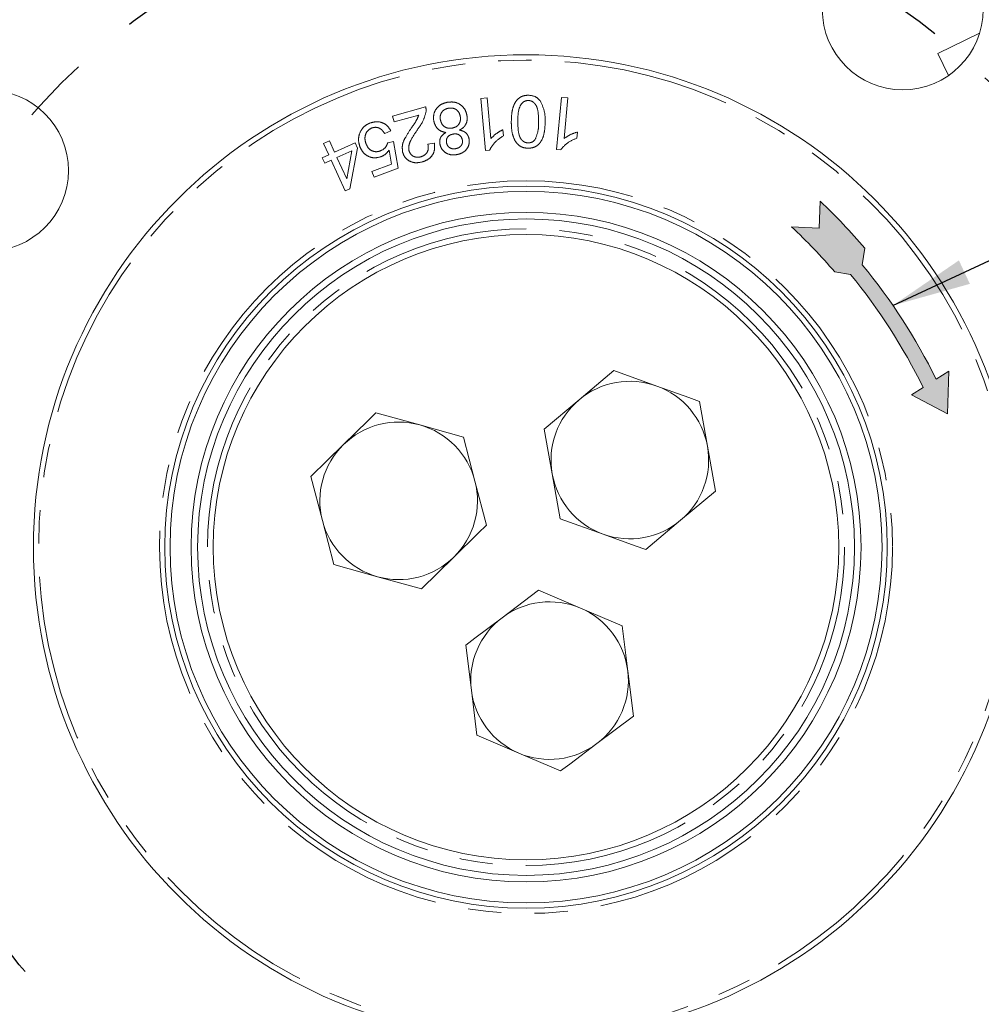
# Model space of a CAD drawing. Units: millimetres. Extents: x 7 to 835, y 10 to 581.
# Drawn here: x 265 to 301, y 52 to 90 of the extents above; entities that cross this region are included whole.
import ezdxf

# ---------------------------------------------------------------- set-up
doc = ezdxf.new("R2010")
doc.units = ezdxf.units.MM
doc.linetypes.add('CENTERX2', pattern=[20.32, 12.7, -2.54, 2.54, -2.54])
doc.linetypes.add('PHANTOM', pattern=[12.7, 6.35, -1.27, 1.27, -1.27, 1.27, -1.27])
doc.layers.add('SLD-0', color=7, linetype='Continuous')
doc.styles.add('SLDTEXTSTYLE0', font='TXT', dxfattribs={"width": 0.605})
doc.dimstyles.new('SLDDIMSTYLE4', dxfattribs={"dimtxt": 0, "dimasz": 3, "dimexe": 0, "dimexo": 0.0625, "dimgap": 0, "dimtad": 0, "dimtih": 1, "dimtoh": 1, "dimdec": 0, "dimrnd": 1e-09, "dimzin": 0, "dimdsep": 46, "dimtxsty": 'Standard', "dimsah": 1, "dimcen": 0.09, "dimadec": 0, "dimazin": 0, "dimtfac": 3, "dimtdec": 0, "dimtofl": 0, "dimtmove": 0, "dimatfit": 3, "dimfxl": 0, "dimfrac": 2, "dimtolj": 1, "dimtzin": 0, "dimarcsym": 0})
doc.dimstyles.new('SLDDIMSTYLE9', dxfattribs={"dimtxt": 3, "dimasz": 3, "dimexe": 0, "dimexo": 0.0625, "dimgap": 0.75, "dimtad": 0, "dimtih": 1, "dimtoh": 1, "dimdec": 1, "dimlfac": 4, "dimrnd": 1e-09, "dimzin": 4, "dimdsep": 46, "dimtxsty": 'SLDTEXTSTYLE0', "dimsah": 1, "dimcen": 0, "dimadec": 0, "dimazin": 0, "dimtfac": 1, "dimtdec": 3, "dimtofl": 0, "dimtmove": 0, "dimatfit": 3, "dimfxl": 0, "dimfrac": 2, "dimtolj": 1, "dimtzin": 12, "dimarcsym": 0})

# ---------------------------------------------------------------- blocks, each defined once
blk = doc.blocks.new('*D160')
at = {"layer": 'SLD-0'}
for p, q in [((308.105, 63.038), (329.944, 57.182)), ((329.944, 57.182), (332.944, 57.182))]:
    blk.add_line(p, q, dxfattribs=at)
blk.add_solid([(308.105, 63.038), (310.883, 61.815), (311.123, 62.707)], dxfattribs=at)
at = {"layer": 'SLD-0', "char_height": 3, "attachment_point": 1, "style": 'SLDTEXTSTYLE0'}
for s, insert in [('%%c', (334.532, 58.748)), ('200.0', (338.905, 58.748)), (' H.C.', (349.217, 58.748)), ('REF.', (334.532, 54.144))]:
    blk.add_mtext(s, dxfattribs=dict(at, insert=insert))
blk = doc.blocks.new('*D161')
at = {"layer": 'SLD-0'}
for p, q in [((257.439, 54.195), (239.509, 43.839)), ((239.509, 43.839), (236.509, 43.839))]:
    blk.add_line(p, q, dxfattribs=at)
blk.add_solid([(257.439, 54.195), (254.61, 53.094), (255.072, 52.295)], dxfattribs=at)
at = {"layer": 'SLD-0', "char_height": 3, "attachment_point": 1, "style": 'SLDTEXTSTYLE0'}
for s, insert in [('%%c', (220.237, 45.404)), ('245.0', (224.61, 45.404))]:
    blk.add_mtext(s, dxfattribs=dict(at, insert=insert))

msp = doc.modelspace()

# ---------------------------------------------------------------- hatches: boundary and pattern name
at = {"linetype": 'Continuous'}
msp.add_hatch(color=7, dxfattribs=at).paths.add_polyline_path([(296.759058, 80.268512), (296.858363, 80.893471), (296.696891, 81.080951), (296.533415, 81.266686), (296.367956, 81.450656), (296.200531, 81.63284), (296.031161, 81.813216), (295.859864, 81.991763), (295.68666, 82.168462), (295.51157, 82.343291), (295.334613, 82.516231), (295.15581, 82.687262), (295.112221, 81.663452), (294.068125, 81.707906), (294.240514, 81.544746), (294.411098, 81.379701), (294.579858, 81.212792), (294.746773, 81.044037), (294.911823, 80.873457), (295.074988, 80.701074), (295.236248, 80.526907), (295.395584, 80.350979), (295.552977, 80.173309), (295.708407, 79.993921), (296.307953, 79.898653), (296.522786, 79.632805), (296.733462, 79.36365), (296.939928, 79.091254), (297.142136, 78.815681), (297.340037, 78.536999), (297.533582, 78.255275), (297.722725, 77.970576), (297.907421, 77.682972), (298.087624, 77.392533), (298.263291, 77.099327), (298.43438, 76.803427), (298.600849, 76.504904), (298.762658, 76.203829), (298.919769, 75.900275), (299.072142, 75.594317), (298.629063, 75.31261), (299.999999, 74.584517), (300.055986, 76.21984), (299.567439, 75.909224), (299.412115, 76.218924), (299.252056, 76.526204), (299.0873, 76.830991), (298.917885, 77.133214), (298.743852, 77.432801), (298.565242, 77.729682), (298.382097, 78.023786), (298.194459, 78.315045), (298.002373, 78.60339), (297.805885, 78.888754), (297.60504, 79.171068), (297.399886, 79.450266), (297.190471, 79.726283), (296.976845, 79.999053)], flags=0)

# ---------------------------------------------------------------- linework, layer by layer
at = {"color": 7, "linetype": 'Continuous', "lineweight": 0}
for p, q in [((301.225104, 89.09095), (299.631987, 88.311627)), ((299.631987, 88.311627), (300.042019, 87.473433)), ((287.302293, 76.238993), (285.977509, 75.123216)), ((288.930972, 75.649585), (287.302293, 76.238993)), ((285.977509, 75.123216), (284.652725, 74.007447)), ((290.863548, 73.354992), (290.55965, 75.060169)), ((279.914491, 74.167433), (278.245748, 74.631426)), ((281.583235, 73.703433), (279.914491, 74.167433)), ((284.652725, 74.007447), (284.956623, 72.302262)), ((282.015775, 72.026263), (281.583235, 73.703433)), ((277.009543, 73.418248), (275.773339, 72.205069)), ((291.167442, 71.649808), (290.863548, 73.354992)), ((275.773339, 72.205069), (276.205879, 70.527899)), ((282.448318, 70.349085), (282.015775, 72.026263)), ((284.956623, 72.302262), (285.260518, 70.597078)), ((289.842662, 70.534038), (291.167442, 71.649808)), ((276.205879, 70.527899), (276.638419, 68.850729)), ((285.260518, 70.597078), (286.8892, 70.00767)), ((288.517878, 69.418262), (289.842662, 70.534038)), ((279.975906, 67.922737), (281.212111, 69.135915)), ((276.638419, 68.850729), (278.307163, 68.386729)), ((278.307163, 68.386729), (279.975906, 67.922737)), ((284.433172, 67.868824), (283.04964, 66.826793)), ((286.027369, 67.191671), (284.433172, 67.868824)), ((287.621562, 66.51451), (286.027369, 67.191671)), ((287.832223, 64.795318), (287.621562, 66.51451)), ((281.666104, 65.784763), (281.876766, 64.065571)), ((288.042881, 63.076126), (287.832223, 64.795318)), ((281.876766, 64.065571), (282.087423, 62.346372)), ((286.659349, 62.034088), (288.042881, 63.076126)), ((282.087423, 62.346372), (283.68162, 61.669218)), ((283.68162, 61.669218), (285.275814, 60.992057))]:
    msp.add_line(p, q, dxfattribs=at)
at = {"color": 8, "linetype": 'PHANTOM', "lineweight": 0}
for p, q in [((282.2336, 86.602806), (282.476712, 86.624517)), ((282.476712, 86.624517), (282.615029, 85.0741)), ((285.121087, 84.661662), (285.307888, 86.640834)), ((285.307888, 86.640834), (285.549906, 86.618009)), ((285.549906, 86.618009), (285.404452, 85.075731)), ((278.88009, 85.928458), (280.137159, 86.274601)), ((282.411147, 84.613021), (282.2336, 86.602806)), ((278.942004, 85.704233), (278.88009, 85.928458)), ((279.87472, 85.961043), (278.942004, 85.704233)), ((278.80903, 85.36997), (278.57795, 85.25925)), ((283.075579, 85.410791), (283.09669, 85.175711)), ((285.915979, 85.321742), (285.893735, 85.087965)), ((276.249858, 84.88937), (276.472465, 84.99046)), ((276.447582, 84.455575), (276.249858, 84.88937)), ((276.472465, 84.99046), (276.670188, 84.556664)), ((276.670188, 84.556664), (277.456055, 84.914918)), ((277.456055, 84.914918), (277.54893, 84.711201)), ((278.692201, 84.911226), (278.915987, 84.964111)), ((278.915987, 84.964111), (279.096477, 83.945113)), ((280.220375, 84.86133), (280.467246, 84.903232)), ((276.202878, 84.343675), (276.447582, 84.455575)), ((277.330129, 84.611597), (276.763063, 84.352951)), ((277.135307, 83.536188), (277.330129, 84.611597)), ((277.54893, 84.711201), (277.257262, 83.160634)), ((278.832268, 84.093801), (278.743986, 84.629073)), ((282.567785, 84.626808), (282.411147, 84.613021)), ((285.277069, 84.646857), (285.121087, 84.661662)), ((276.295754, 84.139961), (276.202878, 84.343675)), ((276.540457, 84.251861), (276.295754, 84.139961)), ((277.075319, 83.078108), (276.540457, 84.251861)), ((276.763063, 84.352951), (277.135307, 83.536188)), ((278.093154, 83.814173), (278.832268, 84.093801)), ((278.175421, 83.596791), (278.093154, 83.814173)), ((279.096477, 83.945113), (278.175421, 83.596791)), ((277.257262, 83.160634), (277.075319, 83.078108))]:
    msp.add_line(p, q, dxfattribs=at)
at = {"color": 7, "linetype": 'Continuous', "lineweight": 0, "flags": 128}
for points in [[(290.55965, 75.060169), (290.151496, 75.207884), (288.930972, 75.649585)], [(278.245748, 74.631426), (277.935949, 74.327397), (277.009543, 73.418248)], [(281.212111, 69.135915), (282.138519, 70.045064), (282.448318, 70.349085)], [(286.8892, 70.00767), (288.109724, 69.56597), (288.517878, 69.418262)], [(283.04964, 66.826793), (282.012824, 66.045898), (281.666104, 65.784763)], [(285.275814, 60.992057), (285.622534, 61.253193), (286.659349, 62.034088)]]:
    msp.add_lwpolyline(points, dxfattribs=at)
at = {"color": 7, "linetype": 'Continuous', "lineweight": 0}
for centre, radius in [((283.958471, 69.512049), 30.625001), ((283.958468, 69.512053), 30.375), ((298.297742, 89.990654), 3.0625), ((283.958469, 69.512049), 18.750001), ((263.479864, 83.851323), 3.0625), ((283.958467, 69.512052), 13.749999), ((283.958469, 69.512054), 13.550001), ((283.958468, 69.512049), 12.749999), ((283.958468, 69.512047), 12.499999), ((283.958469, 69.512051), 11.906249)]:
    msp.add_circle(centre, radius, dxfattribs=at)
at = {"color": 8, "linetype": 'PHANTOM', "lineweight": 0}
for centre, radius in [((283.958469, 69.512053), 18.55), ((283.958468, 69.512051), 13.950001), ((283.958468, 69.512049), 12.125)]:
    msp.add_circle(centre, radius, dxfattribs=at)
at = {"color": 7, "linetype": 'Continuous', "lineweight": 0}
for centre, radius, start, end in [((283.958466, 69.512052), 30.882499, 277.6630939, 274.678968), ((287.910084, 72.828655), 2.999976, 70.1049308, 130.1054804), ((287.910073, 72.828618), 3.000014, 10.1052589, 70.1049658), ((287.910059, 72.828635), 2.999975, 130.1048623, 190.1053734), ((279.110832, 71.277078), 3.000004, 74.4614877, 134.4614111), ((279.110824, 71.277082), 3.000002, 14.4613533, 74.461312), ((279.110834, 71.277077), 3.000006, 134.4614344, 194.4612774), ((287.910088, 72.828628), 2.999997, 310.105112, 10.1051238), ((279.11086, 71.277074), 2.999969, 314.4610363, 14.4616755), ((287.910099, 72.828636), 3.000014, 190.1052589, 250.1049658), ((279.110837, 71.277087), 3.000011, 194.461448, 254.4612173), ((287.910086, 72.828604), 2.99998, 250.1049774, 310.1054338), ((279.110822, 71.277084), 3.000004, 254.4614877, 314.4614111), ((284.854499, 64.430428), 3.000014, 66.9860843, 126.9857905), ((284.85448, 64.430434), 3.000016, 6.9860309, 66.9857063), ((284.854484, 64.430447), 2.99999, 126.9857744, 186.9859302), ((284.854482, 64.430446), 3.000012, 306.9859994, 6.9858166), ((284.854491, 64.430442), 2.999997, 186.9858188, 246.9859184), ((284.854499, 64.430432), 2.999991, 246.9857031, 306.9858892)]:
    msp.add_arc(centre, radius, start, end, dxfattribs=at)
at = {"color": 8, "linetype": 'PHANTOM', "lineweight": 0}
msp.add_arc((283.958467, 69.512051), 32.483757, 181.4861236, 8.1375545, dxfattribs=at)
for points, knots in [([(283.397828, 85.715714), (283.400988, 85.828297), (283.407298, 86.053135), (283.476145, 86.331034), (283.593065, 86.525174), (283.716916, 86.643128), (283.874861, 86.713081), (283.987602, 86.719716), (284.044024, 86.723036)], [0, 0, 0, 0, 0.250493328, 0.500253557, 0.625305087, 0.750208167, 0.874991737, 1, 1, 1, 1]), ([(284.044024, 86.723036), (284.141808, 86.713332), (284.316576, 86.695988), (284.438639, 86.571957), (284.492407, 86.517322)], [0, 0, 0, 0, 0.55950552, 1, 1, 1, 1]), ([(280.137159, 86.274601), (280.144851, 86.243361), (280.15859, 86.187564), (280.155424, 86.130289), (280.154031, 86.105081)], [0, 0, 0, 0, 0.559886982, 1, 1, 1, 1]), ([(280.444708, 85.745885), (280.439131, 85.839164), (280.427976, 86.02571), (280.565402, 86.257471), (280.757521, 86.404069), (280.899423, 86.4385), (280.970455, 86.455735)], [0, 0, 0, 0, 0.279533431, 0.559026759, 0.779262845, 1, 1, 1, 1]), ([(280.970455, 86.455735), (281.064061, 86.464116), (281.250965, 86.48085), (281.491767, 86.359465), (281.652355, 86.175357), (281.689753, 86.033019), (281.708464, 85.961803)], [0, 0, 0, 0, 0.280129738, 0.559335623, 0.779523809, 1, 1, 1, 1]), ([(284.043394, 86.52358), (284.001504, 86.518966), (283.917666, 86.509732), (283.77822, 86.408624), (283.646477, 86.136285), (283.646718, 85.884017), (283.646878, 85.715286)], [0, 0, 0, 0, 0.124916848, 0.250007191, 0.498359745, 1, 1, 1, 1]), ([(284.437176, 85.713874), (284.434949, 85.882094), (284.432163, 86.092407), (284.351029, 86.332608), (284.272782, 86.431898), (284.169495, 86.509662), (284.085413, 86.518942), (284.043394, 86.52358)], [0, 0, 0, 0, 0.500345284, 0.625545009, 0.750595947, 0.875363869, 1, 1, 1, 1]), ([(284.492407, 86.517322), (284.560867, 86.375097), (284.683613, 86.120096), (284.685425, 85.838142), (284.686227, 85.713445)], [0, 0, 0, 0, 0.557740399, 1, 1, 1, 1]), ([(279.606805, 85.493962), (279.666508, 85.575849), (279.772993, 85.721898), (279.84367, 85.888049), (279.87472, 85.961043)], [0, 0, 0, 0, 0.560676577, 1, 1, 1, 1]), ([(280.154031, 86.105081), (280.118006, 85.970472), (280.053477, 85.729355), (279.90827, 85.527105), (279.844128, 85.437766)], [0, 0, 0, 0, 0.558273892, 1, 1, 1, 1]), ([(281.008557, 86.228128), (280.952923, 86.213745), (280.841916, 86.185048), (280.730668, 86.062109), (280.684164, 85.920734), (280.693284, 85.831516), (280.697849, 85.78686)], [0, 0, 0, 0, 0.280196297, 0.559077284, 0.779304394, 1, 1, 1, 1]), ([(281.456784, 85.912543), (281.441632, 85.968673), (281.411467, 86.080416), (281.290006, 86.19806), (281.144302, 86.238911), (281.053817, 86.231723), (281.008557, 86.228128)], [0, 0, 0, 0, 0.2805506735, 0.5585158778, 0.7791723505, 1, 1, 1, 1]), ([(281.149626, 85.471905), (281.204915, 85.486419), (281.315246, 85.515383), (281.423705, 85.639292), (281.470366, 85.77942), (281.461314, 85.868145), (281.456784, 85.912543)], [0, 0, 0, 0, 0.280112511, 0.55897898, 0.779308535, 1, 1, 1, 1]), ([(281.708464, 85.961803), (281.715155, 85.897477), (281.728514, 85.769033), (281.666003, 85.595278), (281.556497, 85.467861), (281.467285, 85.419671), (281.422642, 85.395555)], [0, 0, 0, 0, 0.280185929, 0.559468916, 0.779547959, 1, 1, 1, 1]), ([(277.617325, 85.253003), (277.66643, 85.355579), (277.754379, 85.539293), (277.937502, 85.624263), (278.018378, 85.66179)], [0, 0, 0, 0, 0.558349179, 1, 1, 1, 1]), ([(278.018378, 85.66179), (278.102797, 85.686506), (278.271328, 85.735848), (278.517137, 85.680007), (278.704287, 85.548226), (278.774097, 85.42942), (278.80903, 85.36997)], [0, 0, 0, 0, 0.280263914, 0.559513315, 0.779581806, 1, 1, 1, 1]), ([(278.57795, 85.25925), (278.548401, 85.305943), (278.489449, 85.399095), (278.35734, 85.48534), (278.214581, 85.510356), (278.130979, 85.486739), (278.089162, 85.474926)], [0, 0, 0, 0, 0.2806183117, 0.5598348108, 0.7798332404, 1, 1, 1, 1]), ([(279.2627, 84.547638), (279.251833, 84.645186), (279.230032, 84.840878), (279.384198, 85.162211), (279.522315, 85.368047), (279.606805, 85.493962)], [0, 0, 0, 0, 0.278455039, 0.558612759, 1, 1, 1, 1]), ([(280.901831, 85.303723), (280.839233, 85.317438), (280.714186, 85.344836), (280.524926, 85.48908), (280.475091, 85.64862), (280.444708, 85.745885)], [0, 0, 0, 0, 0.281229833, 0.561791571, 1, 1, 1, 1]), ([(280.697849, 85.78686), (280.713381, 85.730546), (280.744412, 85.618045), (280.868896, 85.50422), (281.013336, 85.457063), (281.104153, 85.466953), (281.149626, 85.471905)], [0, 0, 0, 0, 0.279969375, 0.559318638, 0.779348375, 1, 1, 1, 1]), ([(284.040239, 84.704938), (283.983767, 84.708527), (283.870904, 84.715698), (283.713952, 84.787399), (283.588873, 84.904451), (283.47694, 85.101638), (283.403268, 85.377622), (283.399643, 85.602909), (283.397828, 85.715714)], [0, 0, 0, 0, 0.125032607, 0.249884247, 0.374741959, 0.499846961, 0.749565458, 1, 1, 1, 1]), ([(283.646878, 85.715286), (283.648729, 85.546585), (283.651042, 85.335678), (283.734069, 85.095666), (283.812712, 84.996344), (283.917094, 84.919681), (284.001315, 84.910602), (284.043424, 84.906063)], [0, 0, 0, 0, 0.500338772, 0.625519301, 0.750552338, 0.875280421, 1, 1, 1, 1]), ([(284.686227, 85.713445), (284.683299, 85.60076), (284.677451, 85.375734), (284.608176, 85.097772), (284.491413, 84.903344), (284.367402, 84.785421), (284.209592, 84.714828), (284.096723, 84.708237), (284.040239, 84.704938)], [0, 0, 0, 0, 0.250488477, 0.500213709, 0.625268543, 0.750178197, 0.874978338, 1, 1, 1, 1]), ([(284.310714, 85.046764), (284.356186, 85.166991), (284.437687, 85.382478), (284.437333, 85.612284), (284.437176, 85.713874)], [0, 0, 0, 0, 0.557930202, 1, 1, 1, 1]), ([(277.634966, 84.763045), (277.608541, 84.8541), (277.561327, 85.016798), (277.600205, 85.18079), (277.617325, 85.253003)], [0, 0, 0, 0, 0.559657407, 1, 1, 1, 1]), ([(278.089162, 85.474926), (278.029802, 85.442369), (277.910975, 85.377195), (277.830641, 85.198483), (277.821018, 85.025158), (277.852601, 84.924546), (277.868411, 84.874182)], [0, 0, 0, 0, 0.279003499, 0.55850814, 0.778998096, 1, 1, 1, 1]), ([(279.844128, 85.437766), (279.746446, 85.296844), (279.610446, 85.100642), (279.486476, 84.812355), (279.498564, 84.676355), (279.504586, 84.608595)], [0, 0, 0, 0, 0.561232688, 0.781390592, 1, 1, 1, 1]), ([(280.677971, 84.865971), (280.673677, 84.915246), (280.665095, 85.013728), (280.733265, 85.183954), (280.837934, 85.258323), (280.901831, 85.303723)], [0, 0, 0, 0, 0.280612714, 0.560833136, 1, 1, 1, 1]), ([(281.181809, 85.24325), (281.13924, 85.233043), (281.05436, 85.21269), (280.963632, 85.12569), (280.920413, 85.019811), (280.926338, 84.951413), (280.929301, 84.917205)], [0, 0, 0, 0, 0.280483555, 0.559262165, 0.779573838, 1, 1, 1, 1]), ([(281.537425, 85.012226), (281.525174, 85.055783), (281.500718, 85.142735), (281.400574, 85.228077), (281.286833, 85.256534), (281.216854, 85.247683), (281.181809, 85.24325)], [0, 0, 0, 0, 0.279941015, 0.558845865, 0.779075228, 1, 1, 1, 1]), ([(281.422642, 85.395555), (281.47191, 85.384486), (281.570273, 85.362387), (281.6882, 85.280104), (281.762117, 85.171211), (281.780801, 85.094132), (281.790149, 85.05557)], [0, 0, 0, 0, 0.280311081, 0.559638186, 0.779691607, 1, 1, 1, 1]), ([(283.09669, 85.175711), (282.974495, 85.094839), (282.756496, 84.950563), (282.625398, 84.72565), (282.567785, 84.626808)], [0, 0, 0, 0, 0.560529045, 1, 1, 1, 1]), ([(282.615029, 85.0741), (282.693372, 85.147504), (282.833349, 85.278656), (283.001528, 85.370397), (283.075579, 85.410791)], [0, 0, 0, 0, 0.559690145, 1, 1, 1, 1]), ([(285.404452, 85.075731), (285.494291, 85.133546), (285.654822, 85.236854), (285.836135, 85.295789), (285.915979, 85.321742)], [0, 0, 0, 0, 0.5596339087, 1, 1, 1, 1]), ([(278.437995, 84.380249), (278.346888, 84.35745), (278.164641, 84.311842), (277.910701, 84.403982), (277.726848, 84.56271), (277.665613, 84.696223), (277.634966, 84.763045)], [0, 0, 0, 0, 0.279478195, 0.559056415, 0.779307772, 1, 1, 1, 1]), ([(277.868411, 84.874182), (277.895893, 84.81471), (277.950718, 84.696065), (278.106186, 84.5892), (278.274869, 84.560475), (278.373221, 84.589824), (278.422453, 84.604516)], [0, 0, 0, 0, 0.280395506, 0.559374518, 0.779434648, 1, 1, 1, 1]), ([(278.422453, 84.604516), (278.494437, 84.643676), (278.62324, 84.713747), (278.671092, 84.850778), (278.692201, 84.911226)], [0, 0, 0, 0, 0.558866009, 1, 1, 1, 1]), ([(279.953339, 84.377724), (280.00855, 84.398169), (280.11875, 84.438979), (280.22072, 84.57606), (280.248596, 84.726352), (280.229792, 84.816289), (280.220375, 84.86133)], [0, 0, 0, 0, 0.280053686, 0.558977792, 0.779134496, 1, 1, 1, 1]), ([(280.467246, 84.903232), (280.476838, 84.813332), (280.495967, 84.634044), (280.384084, 84.397392), (280.201793, 84.250131), (280.068092, 84.205227), (280.001145, 84.182742)], [0, 0, 0, 0, 0.280284704, 0.558970899, 0.779169135, 1, 1, 1, 1]), ([(281.325359, 84.461427), (281.245205, 84.45355), (281.085183, 84.437823), (280.875684, 84.532646), (280.728743, 84.683166), (280.694896, 84.805031), (280.677971, 84.865971)], [0, 0, 0, 0, 0.2803478721, 0.559695888, 0.7798202915, 1, 1, 1, 1]), ([(280.929301, 84.917205), (280.942059, 84.874462), (280.967563, 84.789013), (281.066964, 84.706366), (281.178404, 84.675943), (281.247528, 84.684067), (281.282131, 84.688134)], [0, 0, 0, 0, 0.27969521, 0.559145928, 0.779313957, 1, 1, 1, 1]), ([(281.282131, 84.688134), (281.324536, 84.698402), (281.409142, 84.71889), (281.499533, 84.805233), (281.544932, 84.909777), (281.539927, 84.978078), (281.537425, 85.012226)], [0, 0, 0, 0, 0.280364147, 0.559370859, 0.779700799, 1, 1, 1, 1]), ([(281.790149, 85.05557), (281.794058, 84.975762), (281.801879, 84.816106), (281.675817, 84.622372), (281.507275, 84.504556), (281.386046, 84.475815), (281.325359, 84.461427)], [0, 0, 0, 0, 0.279270676, 0.558674118, 0.779073587, 1, 1, 1, 1]), ([(284.043424, 84.906063), (284.103397, 84.914168), (284.210799, 84.928684), (284.280107, 85.010592), (284.310714, 85.046764)], [0, 0, 0, 0, 0.558394611, 1, 1, 1, 1]), ([(285.893735, 85.087965), (285.759588, 85.030989), (285.520259, 84.92934), (285.351317, 84.733102), (285.277069, 84.646857)], [0, 0, 0, 0, 0.560510179, 1, 1, 1, 1]), ([(278.743986, 84.629073), (278.697189, 84.56946), (278.613603, 84.462984), (278.491664, 84.405535), (278.437995, 84.380249)], [0, 0, 0, 0, 0.559863983, 1, 1, 1, 1]), ([(280.001145, 84.182742), (279.91578, 84.165365), (279.745446, 84.130691), (279.50852, 84.207541), (279.335332, 84.355701), (279.286918, 84.483639), (279.2627, 84.547638)], [0, 0, 0, 0, 0.280510879, 0.559721992, 0.77975824, 1, 1, 1, 1]), ([(279.504586, 84.608595), (279.524852, 84.559164), (279.565401, 84.460261), (279.696055, 84.378698), (279.830951, 84.351837), (279.912511, 84.369088), (279.953339, 84.377724)], [0, 0, 0, 0, 0.279310219, 0.558852698, 0.7791674, 1, 1, 1, 1])]:
    msp.add_open_spline(points, degree=3, knots=knots, dxfattribs=at)
at = {"layer": 'SLD-0', "lineweight": 0}
for p, q in [((295.112221, 81.663452), (295.15581, 82.687262)), ((294.068125, 81.707906), (295.112221, 81.663452)), ((296.759058, 80.268512), (296.858363, 80.893471)), ((295.708407, 79.993921), (296.307953, 79.898653)), ((299.567439, 75.909224), (300.055986, 76.21984)), ((300.055986, 76.21984), (299.999999, 74.584517)), ((298.629063, 75.31261), (299.072142, 75.594317)), ((299.999999, 74.584517), (298.629063, 75.31261))]:
    msp.add_line(p, q, dxfattribs=at)
at = {"layer": 'SLD-0', "linetype": 'CENTERX2'}
msp.add_circle((283.958469, 69.51205), 24.99976, dxfattribs=at)
at = {"layer": 'SLD-0', "lineweight": 0}
for radius, start, end in [(23.051467, 40.4301594, 46.5802214), (21.592833, 40.592115, 46.890353), (22.574325, 26.1955004, 39.3861451), (21.99098, 26.0289554, 39.3871501)]:
    msp.add_arc((279.311654, 65.944118), radius, start, end, dxfattribs=at)

# ---------------------------------------------------------------- dimensions: what is measured, and where the dimension line sits
at = {"layer": 'SLD-0'}
dim = msp.add_diameter_dim_2p(p1=(310.477843, 84.829146), p2=(257.439095, 54.194954), dimstyle='SLDDIMSTYLE9', dxfattribs=at)
dim.commit()
dim.dimension.update_dxf_attribs({"geometry": '*D161', "text_midpoint": (227.579293, 43.839008), "dimtype": 163})
dim = msp.add_diameter_dim_2p(p1=(259.811578, 75.986284), p2=(308.105359, 63.037816), text='<> H.C.\\PREF.', dimstyle='SLDDIMSTYLE9', dxfattribs=at)
dim.commit()
dim.dimension.update_dxf_attribs({"geometry": '*D160', "text_midpoint": (346.568153, 57.182343), "dimtype": 163})

# ---------------------------------------------------------------- leaders
msp.add_leader([(297.92508, 78.716767), (328.916089, 93.188463), (331.916089, 93.188463)], dimstyle='SLDDIMSTYLE4', dxfattribs=at)

doc.saveas('drawing.dxf')
